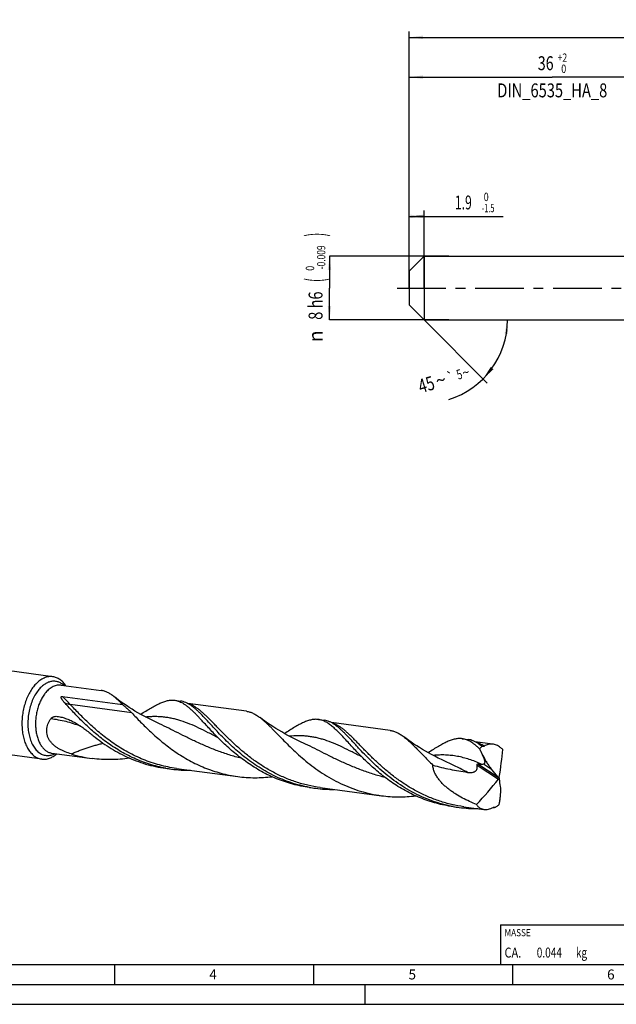
# Model space of a CAD drawing. Units: millimetres. Extents: x 0 to 594, y 0 to 420.
# Drawn here: x 123 to 273, y 0 to 247 of the extents above; entities that cross this region are included whole.
import ezdxf
from ezdxf.enums import TextEntityAlignment as Align

# ---------------------------------------------------------------- set-up
doc = ezdxf.new("R2010")
doc.units = ezdxf.units.MM
doc.header["$LTSCALE"] = 32.67
doc.linetypes.add('CENTER', pattern=[0.6, 0.375, -0.075, 0.075, -0.075])
doc.layers.get('0').update_dxf_attribs({"linetype": 'CONTINUOUS'})
for name, color, linetype in [('607844179-000-00-ED1_CL', 7, 'CONTINUOUS'), ('607844179-000-00-ED1_FORMAT', 7, 'CONTINUOUS'), ('607925079-000_AXIS', 7, 'CONTINUOUS'), ('607925079-000_CL', 7, 'CONTINUOUS'), ('607925079-000_DIM', 7, 'CONTINUOUS')]:
    doc.layers.add(name, color=color, linetype=linetype)
doc.styles.get("Standard").update_dxf_attribs({"font": 'TXT.SHX', "width": 0.7})
doc.styles.add('TEXTSTYLE_2', font='TXT.SHX', dxfattribs={"width": 0.6})
doc.styles.add('TEXTSTYLE_3', font='gdt', dxfattribs={"width": 0.7})
doc.dimstyles.new('DIMSTYLE_1', dxfattribs={"dimtxt": 3.5, "dimasz": 3.5, "dimexe": 1.5, "dimexo": 0, "dimgap": 0.875, "dimtad": 1, "dimdec": 3, "dimlfac": 0.5, "dimdsep": 46, "dimtxsty": 'STANDARD', "dimblk": '_FILLED', "dimblk1": '_FILLED', "dimblk2": '_FILLED', "dimcen": 0.09, "dimclrt": 2, "dimadec": 3, "dimazin": 2, "dimtol": 1, "dimtm": 1.5, "dimtfac": 0.6, "dimtdec": 3, "dimtofl": 0, "dimtmove": 0, "dimatfit": 3, "dimldrblk": '_FILLED', "dimfxl": 1, "dimtolj": 1, "dimarcsym": 0})
doc.dimstyles.new('DIMSTYLE_2', dxfattribs={"dimtxt": 3.5, "dimasz": 3.5, "dimexe": 1.5, "dimexo": 0, "dimgap": 0.875, "dimtad": 1, "dimdec": 3, "dimlfac": 0.5, "dimdsep": 46, "dimtxsty": 'STANDARD', "dimblk": '_FILLED', "dimblk1": '_FILLED', "dimblk2": '_FILLED', "dimcen": 0.09, "dimclrt": 2, "dimadec": 3, "dimazin": 2, "dimtol": 1, "dimtm": 0.009, "dimtfac": 0.6, "dimtdec": 3, "dimtofl": 0, "dimtmove": 0, "dimatfit": 3, "dimldrblk": '_FILLED', "dimfxl": 1, "dimtolj": 1, "dimarcsym": 0})
doc.dimstyles.new('DIMSTYLE_3', dxfattribs={"dimtxt": 3.5, "dimasz": 3.5, "dimexe": 1.5, "dimexo": 0, "dimgap": 0.875, "dimtad": 1, "dimdec": 3, "dimlfac": 0.5, "dimdsep": 46, "dimtxsty": 'STANDARD', "dimblk": '_FILLED', "dimblk1": '_FILLED', "dimblk2": '_FILLED', "dimcen": 0.09, "dimclrt": 2, "dimadec": 3, "dimazin": 2, "dimtol": 1, "dimtp": 2, "dimtfac": 0.6, "dimtdec": 3, "dimtofl": 0, "dimtmove": 0, "dimatfit": 3, "dimldrblk": '_FILLED', "dimfxl": 1, "dimtolj": 1, "dimarcsym": 0})
doc.dimstyles.new('DIMSTYLE_6', dxfattribs={"dimtxt": 3.5, "dimasz": 3.5, "dimexe": 1.5, "dimexo": 0, "dimgap": 0.875, "dimtad": 1, "dimdec": 3, "dimlfac": 0.5, "dimdsep": 46, "dimtxsty": 'STANDARD', "dimblk": '_FILLED', "dimblk1": '_FILLED', "dimblk2": '_FILLED', "dimcen": 0.09, "dimclrt": 2, "dimadec": 3, "dimazin": 2, "dimtol": 1, "dimtp": 1.5, "dimtm": 1.5, "dimtfac": 1, "dimtdec": 3, "dimtofl": 0, "dimtmove": 0, "dimatfit": 3, "dimldrblk": '_FILLED', "dimfxl": 1, "dimtolj": 1, "dimarcsym": 0})
doc.dimstyles.new('DIMSTYLE_7', dxfattribs={"dimtxt": 3.5, "dimasz": 3.5, "dimexe": 1.5, "dimexo": 0, "dimgap": 3.5, "dimtad": 1, "dimdec": 3, "dimlfac": 0.5, "dimdsep": 46, "dimtxsty": 'STANDARD', "dimblk": '_FILLED', "dimblk1": '_FILLED', "dimblk2": '_FILLED', "dimcen": 0.09, "dimclrt": 2, "dimaunit": 1, "dimadec": 3, "dimazin": 2, "dimtol": 1, "dimtp": 5, "dimtm": 5, "dimtfac": 1, "dimtdec": 3, "dimtofl": 0, "dimtmove": 0, "dimatfit": 3, "dimldrblk": '_FILLED', "dimfxl": 1, "dimtolj": 1, "dimarcsym": 0})

# ---------------------------------------------------------------- blocks, each defined once
blk = doc.blocks.new('_FILLED')
at = {"color": 0, "linetype": 'BYBLOCK'}
blk.add_solid([(0, 0), (-1, 0.125), (-1, -0.125)], dxfattribs=at)
blk = doc.blocks.new('*D0')
at = {"layer": '607925079-000_DIM', "color": 3, "linetype": 'CONTINUOUS'}
for p, q in [((221, 190.39), (221, 199.5)), ((221, 198), (222.9, 198)), ((224.8, 198), (222.9, 198)), ((222.9, 198), (244.67, 198)), ((224.8, 180), (224.8, 199.5))]:
    blk.add_line(p, q, dxfattribs=at)
at = {"layer": '607925079-000_DIM', "color": 3, "linetype": 'CONTINUOUS', "xscale": 3.5, "yscale": 3.5, "zscale": 3.5, "rotation": 180}
blk.add_blockref('_FILLED', (221, 198), dxfattribs=at)
at = {"layer": '607925079-000_DIM', "color": 3, "linetype": 'CONTINUOUS', "xscale": 3.5, "yscale": 3.5, "zscale": 3.5}
blk.add_blockref('_FILLED', (224.8, 198), dxfattribs=at)
at = {"layer": '607925079-000_DIM', "color": 2, "linetype": 'CONTINUOUS', "width": 0.642857}
blk.add_text('1.9', height=3.5, dxfattribs=at).set_placement((232.52, 199.75))
at = {"layer": '607925079-000_DIM', "color": 2, "linetype": 'CONTINUOUS', "style": 'TEXTSTYLE_2'}
for s, width, p in [(' 0', 0.785714, (239.27, 201.85)), ('-1.5', 0.642857, (239.27, 199.05))]:
    blk.add_text(s, height=2.1, dxfattribs=dict(at, width=width)).set_placement(p)
blk = doc.blocks.new('*D1')
at = {"layer": '607925079-000_DIM', "color": 3, "linetype": 'CONTINUOUS'}
for p, q in [((231, 188), (201, 188)), ((201, 188), (201, 180)), ((201, 172), (201, 180)), ((231, 172), (201, 172))]:
    blk.add_line(p, q, dxfattribs=at)
at = {"layer": '607925079-000_DIM', "color": 3, "linetype": 'CONTINUOUS', "xscale": 3.5, "yscale": 3.5, "zscale": 3.5}
for p, rotation in [((201, 188), 90), ((201, 172), 270)]:
    blk.add_blockref('_FILLED', p, dxfattribs=dict(at, rotation=rotation))
at = {"layer": '607925079-000_DIM', "color": 2, "linetype": 'CONTINUOUS'}
for s, height, width, p in [(')', 4.9, 0.428571, (199.95, 193.41)), ('(', 4.9, 0.428571, (199.95, 182.01)), ('8 h6', 3.5, 0.767857, (199.25, 175.58))]:
    blk.add_text(s, height=height, rotation=90, dxfattribs=dict(at, width=width)).set_placement(p, align=Align.CENTER)
at = {"layer": '607925079-000_DIM', "color": 2, "linetype": 'CONTINUOUS', "style": 'TEXTSTYLE_2'}
for s, width, p in [('-0.009', 0.738095, (199.95, 187.71)), (' 0', 0.785714, (197.15, 184.71))]:
    blk.add_text(s, height=2.1, rotation=90, dxfattribs=dict(at, width=width)).set_placement(p, align=Align.CENTER)
at = {"layer": '607925079-000_DIM', "color": 2, "linetype": 'CONTINUOUS', "style": 'TEXTSTYLE_3'}
blk.add_text('n', height=3.5, rotation=90, dxfattribs=at).set_placement((199.25, 167.88), align=Align.CENTER)
blk = doc.blocks.new('*D2')
at = {"layer": '607925079-000_DIM', "color": 3, "linetype": 'CONTINUOUS'}
for p, q in [((221, 180), (221, 234.5)), ((221, 233), (257, 233)), ((293, 233), (257, 233)), ((293, 180), (293, 234.5))]:
    blk.add_line(p, q, dxfattribs=at)
at = {"layer": '607925079-000_DIM', "color": 3, "linetype": 'CONTINUOUS', "xscale": 3.5, "yscale": 3.5, "zscale": 3.5, "rotation": 180}
blk.add_blockref('_FILLED', (221, 233), dxfattribs=at)
at = {"layer": '607925079-000_DIM', "color": 3, "linetype": 'CONTINUOUS', "xscale": 3.5, "yscale": 3.5, "zscale": 3.5}
blk.add_blockref('_FILLED', (293, 233), dxfattribs=at)
at = {"layer": '607925079-000_DIM', "color": 2, "linetype": 'CONTINUOUS'}
for s, width, p in [('36', 0.75, (255.35, 234.75)), ('DIN_6535_HA_8', 0.772894, (257, 227.925))]:
    blk.add_text(s, height=3.5, dxfattribs=dict(at, width=width)).set_placement(p, align=Align.CENTER)
at = {"layer": '607925079-000_DIM', "color": 2, "linetype": 'CONTINUOUS', "style": 'TEXTSTYLE_2'}
for s, width, p in [('+2', 0.75, (259.55, 236.85)), (' 0', 0.785714, (259.625, 234.05))]:
    blk.add_text(s, height=2.1, dxfattribs=dict(at, width=width)).set_placement(p, align=Align.CENTER)
blk = doc.blocks.new('*D5')
at = {"layer": '607925079-000_DIM', "color": 3, "linetype": 'CONTINUOUS'}
for p, q in [((221, 180), (221, 244.5)), ((221, 243), (312, 243)), ((403, 243), (312, 243)), ((403, 180), (403, 244.5))]:
    blk.add_line(p, q, dxfattribs=at)
at = {"layer": '607925079-000_DIM', "color": 3, "linetype": 'CONTINUOUS', "xscale": 3.5, "yscale": 3.5, "zscale": 3.5, "rotation": 180}
blk.add_blockref('_FILLED', (221, 243), dxfattribs=at)
at = {"layer": '607925079-000_DIM', "color": 3, "linetype": 'CONTINUOUS', "xscale": 3.5, "yscale": 3.5, "zscale": 3.5}
blk.add_blockref('_FILLED', (403, 243), dxfattribs=at)
at = {"layer": '607925079-000_DIM', "color": 2, "linetype": 'CONTINUOUS'}
for s, height, width, p in [('91', 3.5, 0.678571, (308.3, 243.88)), ('1.5', 2.45, 0.619048, (315.8, 244.4)), ('MIN. TOOL LENGTH ', 3.5, 0.756303, (307.25, 237.75)), ('81.0', 3.5, 0.678571, (334.5, 237.75))]:
    blk.add_text(s, height=height, dxfattribs=dict(at, width=width)).set_placement(p, align=Align.CENTER)
at = {"layer": '607925079-000_DIM', "color": 2, "linetype": 'CONTINUOUS', "style": 'TEXTSTYLE_3'}
blk.add_text('`', height=2.45, dxfattribs=at).set_placement((312.1, 244.4), align=Align.CENTER)
blk = doc.blocks.new('*D6')
at = {"layer": '607925079-000_DIM', "color": 3, "linetype": 'CONTINUOUS'}
for q in [(240.67, 156.13), (247.24, 172)]:
    blk.add_line((224.8, 172), q, dxfattribs=at)
blk.add_arc((224.8, 172), 20.94, -72.7766, 0, dxfattribs=at)
for points in [[(245.88, 168.48), (245.74, 172), (245.01, 168.55)], [(241.53, 160.15), (239.61, 157.19), (242.2, 159.58)]]:
    blk.add_solid(points, dxfattribs=at)
at = {"layer": '607925079-000_DIM', "color": 2, "linetype": 'CONTINUOUS', "style": 'TEXTSTYLE_3'}
for s, height, p in [('`', 2.45, (231.81, 156.47)), ('~', 2.45, (235.63, 157.65)), ('~', 3.5, (229.49, 155.2))]:
    blk.add_text(s, height=height, rotation=17.2234, dxfattribs=at).set_placement(p, align=Align.CENTER)
at = {"layer": '607925079-000_DIM', "color": 2, "linetype": 'CONTINUOUS'}
for s, height, width, p in [('5', 2.45, 0.714286, (234.01, 157.15)), ('45', 3.5, 0.75, (225.87, 154.07))]:
    blk.add_text(s, height=height, rotation=17.2234, dxfattribs=dict(at, width=width)).set_placement(p, align=Align.CENTER)
blk = doc.blocks.new('MASS_001_BL6', base_point=(284, 15))
at = {"layer": '607844179-000-00-ED1_CL', "color": 7, "linetype": 'CONTINUOUS'}
for p, q in [((244, 20), (324, 20)), ((244, 20), (244, 10)), ((324, 20), (324, 10)), ((244, 10), (324, 10))]:
    blk.add_line(p, q, dxfattribs=at)
at = {"layer": '607844179-000-00-ED1_CL', "color": 2, "linetype": 'CONTINUOUS'}
for s, height, width, p in [('MASSE', 1.8, 0.838095, (245, 17.1)), ('CA. ', 2.5, 0.809524, (245, 11.75)), ('0.044', 2.5, 0.742857, (253.1, 11.75)), (' kg', 2.5, 0.738095, (262.38, 11.75))]:
    blk.add_text(s, height=height, dxfattribs=dict(at, width=width)).set_placement(p)

msp = doc.modelspace()

# ---------------------------------------------------------------- linework, layer by layer
at = {"layer": '607844179-000-00-ED1_FORMAT', "color": 7, "linetype": 'CONTINUOUS'}
msp.add_line((10, 10), (584, 10), dxfattribs=at)
at = {"layer": '607844179-000-00-ED1_FORMAT', "color": 3, "linetype": 'CONTINUOUS'}
for p, q in [((147, 10), (147, 5)), ((197, 10), (197, 5)), ((247, 10), (247, 5)), ((5, 5), (589, 5)), ((210, 0), (210, 5)), ((0, 0), (594, 0))]:
    msp.add_line(p, q, dxfattribs=at)
at = {"layer": '607925079-000_AXIS', "color": 1, "linetype": 'CENTER'}
msp.add_line((218, 180), (406, 180), dxfattribs=at)
at = {"layer": '607925079-000_CL', "color": 7, "linetype": 'CONTINUOUS'}
for p, q in [((221, 184.2), (224.8, 188)), ((224.8, 188), (224.8, 172)), ((224.8, 188), (293, 188)), ((221, 184.2), (221, 175.8)), ((221, 175.8), (224.8, 172)), ((224.8, 172), (293, 172)), ((131.4665, 82.3233), (61.0549, 91.716)), ((133.5255, 80.2045), (143.6279, 78.8569)), ((133.9157, 77.3864), (148.9351, 75.3828)), ((162.0954, 76.3934), (163.589, 76.1941)), ((180.1241, 73.6406), (165.3644, 75.6095)), ((132.7791, 72.3376), (132.9012, 72.316)), ((128.7041, 61.6157), (58.2926, 71.0084)), ((198.2303, 71.5731), (199.724, 71.3738)), ((216.259, 68.8204), (201.4968, 70.7896)), ((234.3653, 66.7528), (235.8589, 66.5535)), ((241.977, 65.3897), (237.6334, 65.9691)), ((131.2465, 63.1207), (141.349, 61.7731)), ((159.8164, 59.3096), (161.3101, 59.1103)), ((162.51, 59.298), (177.9363, 57.2402)), ((195.9514, 54.4893), (197.445, 54.2901)), ((198.645, 54.4777), (214.0713, 52.4199)), ((243.5847, 56.8053), (243.7199, 56.8348)), ((232.0864, 49.669), (233.58, 49.4698)), ((234.78, 49.6574), (239.7892, 48.9892))]:
    msp.add_line(p, q, dxfattribs=at)
at = {"layer": '607925079-000_CL', "color": 9, "linetype": 'CONTINUOUS'}
for p, q in [((151.2787, 73.2493), (135.8524, 75.3071)), ((238.1195, 60.0899), (243.4743, 56.5936)), ((238.284, 60.4276), (243.41, 57.0807)), ((239.726, 60.3946), (241.7373, 59.0814))]:
    msp.add_line(p, q, dxfattribs=at)
at = {"layer": '607925079-000_CL', "color": 7, "linetype": 'CONTINUOUS'}
for points in [[(157.7495, 70.7325), (156.9176, 71.1214), (156.0626, 71.5372), (155.2281, 71.9593), (154.4147, 72.3871), (153.6222, 72.8202), (152.85, 73.2583), (152.098, 73.7011), (151.3664, 74.1478), (150.6545, 74.5984), (149.9623, 75.0523), (149.29, 75.5089), (148.6367, 75.9683), (148.0022, 76.43), (147.3867, 76.8933), (146.8259, 77.3295)], [(193.8845, 65.9122), (193.0532, 66.3008), (192.1989, 66.7162), (191.3655, 67.1378), (190.5535, 67.5648), (189.7627, 67.9968), (188.9917, 68.4341), (188.2407, 68.8762), (187.5099, 69.3222), (186.7983, 69.7724), (186.106, 70.2262), (185.4332, 70.683), (184.7787, 71.143), (184.1425, 71.6058), (183.5635, 72.0411)], [(230.0194, 61.0919), (229.1869, 61.4811), (228.3314, 61.8971), (227.4967, 62.3194), (226.6833, 62.7472), (225.891, 63.1802), (225.119, 63.6183), (224.3673, 64.0609), (223.6361, 64.5074), (222.9246, 64.9577), (222.2328, 65.4114), (221.5607, 65.8679), (220.9075, 66.3271), (220.273, 66.7888), (219.6987, 67.2206)]]:
    msp.add_lwpolyline(points, dxfattribs=at)
for centre, radius, start, end in [((133.5879, 74.3507), 8.8736, 136.312653, 140.087296), ((119.9912, 47.0728), 40.4871, 44.365626, 45.216407), ((145.7257, 94.5101), 33.0283, 253.056822, 262.384997), ((165.6455, 91.6073), 32.7849, 259.769602, 262.400983), ((165.6625, 91.7881), 32.9664, 262.413329, 270.690109), ((201.7798, 86.7827), 32.7805, 259.769078, 262.401274), ((201.7974, 86.9663), 32.9648, 262.413103, 270.678195), ((237.9155, 81.9669), 32.785, 259.769612, 262.400974), ((237.7909, 84.5164), 35.3419, 277.142881, 277.999917), ((237.9324, 82.1472), 32.966, 262.4133, 270.685942), ((237.8146, 84.3312), 35.1553, 276.927965, 277.142127)]:
    msp.add_arc(centre, radius, start, end, dxfattribs=at)
for centre, major_axis, ratio, start_param, end_param in [((198.1322, 13.033), (37.1784, 87.9382), 0.32820501, -0.91397154, -0.82074581), ((77.2298, 195.0201), (-349.8415, 393.9471), 0.0678133, -1.9879969, -1.98259183), ((184.3014, 114.5966), (25.8238, 89.037), 0.86890929, -2.10089035, -2.00766462), ((182.4196, -51.0116), (-31.4566, 352.1617), 0.20855471, -1.28439014, -1.27898506)]:
    msp.add_ellipse(centre, major_axis=major_axis, ratio=ratio, start_param=start_param, end_param=end_param, dxfattribs=at)
for points, knots in [([(131.4665, 82.3233), (131.2865, 82.3473), (130.9203, 82.3696), (130.3665, 82.3243), (129.8112, 82.2012), (129.2587, 82.0015), (128.7131, 81.7269), (127.9842, 81.2536), (127.4844, 80.8074), (127.1713, 80.4799)], [0, 0, 0, 0, 0.11232218, 0.22608714, 0.34264246, 0.46316297, 0.58860059, 0.71966364, 1, 1, 1, 1]), ([(134.7527, 80.0415), (134.5427, 80.3557), (134.0909, 80.9314), (133.4125, 81.5246), (132.834, 81.8822), (132.3911, 82.0902), (131.9348, 82.2408), (131.6228, 82.3025), (131.4665, 82.3233)], [0, 0, 0, 0, 0.27508201, 0.52982337, 0.65109138, 0.76922096, 0.88516976, 1, 1, 1, 1]), ([(126.7817, 80.0441), (126.5009, 79.709), (125.9693, 78.9773), (125.2888, 77.7637), (124.7131, 76.4241), (124.2546, 74.9877), (123.9233, 73.4855), (123.7262, 71.9504), (123.6678, 70.4157), (123.7492, 68.9147), (123.9688, 67.48), (124.3221, 66.1425), (124.8016, 64.9311), (125.3982, 63.8715), (126.1002, 62.9869), (126.7741, 62.4029), (127.3481, 62.0508), (127.7875, 61.8459), (128.2399, 61.6973), (128.5491, 61.6364), (128.7041, 61.6157)], [0, 0, 0, 0, 0.06170612, 0.1272484, 0.19599627, 0.26713818, 0.3397402, 0.41279816, 0.48528653, 0.55620653, 0.62463522, 0.68977816, 0.75102838, 0.80803461, 0.86078017, 0.90966631, 0.9329538, 0.95564774, 0.97792952, 1, 1, 1, 1]), ([(134.5411, 75.6531), (134.4749, 75.7248), (134.3453, 75.8686), (134.1588, 76.0881), (134.0118, 76.2741), (133.9011, 76.4248), (133.8224, 76.5384), (133.7485, 76.6534), (133.6805, 76.7703), (133.6203, 76.8899), (133.5793, 76.9932), (133.5559, 77.0788), (133.5452, 77.1456), (133.5453, 77.2169), (133.5634, 77.2794), (133.5975, 77.3263), (133.6371, 77.3569), (133.6847, 77.3774), (133.7491, 77.3921), (133.8268, 77.3956), (133.8869, 77.3902), (133.9157, 77.3864)], [0, 0, 0, 0, 0.12513567, 0.24834326, 0.3694388, 0.42913272, 0.48821704, 0.54666443, 0.60445787, 0.66161686, 0.71829203, 0.74664272, 0.77528736, 0.80489975, 0.83753063, 0.85669962, 0.87836213, 0.90092184, 0.92265046, 0.9628039, 1, 1, 1, 1]), ([(146.8259, 77.3295), (146.5649, 77.5357), (146.0491, 77.9125), (145.2485, 78.374), (144.5718, 78.6474), (144.0323, 78.7911), (143.7627, 78.8389), (143.6279, 78.8569)], [0, 0, 0, 0, 0.27830757, 0.53341692, 0.7712559, 0.88622525, 1, 1, 1, 1]), ([(148.5116, 75.8095), (148.2307, 76.088), (147.6841, 76.6119), (147.1094, 77.1055), (146.8259, 77.3295)], [0, 0, 0, 0, 0.5225553, 1, 1, 1, 1]), ([(159.8227, 59.3436), (159.1358, 59.4676), (157.7705, 59.7593), (155.7566, 60.3245), (153.7862, 61.0114), (151.8679, 61.8123), (150.0092, 62.7175), (148.2167, 63.7159), (146.4959, 64.795), (144.8513, 65.9408), (143.2861, 67.1387), (141.8023, 68.3728), (140.4007, 69.6271), (139.0807, 70.8852), (137.8406, 72.1305), (136.6773, 73.3468), (135.5867, 74.5184), (134.8833, 75.2827), (134.5411, 75.6531)], [0, 0, 0, 0, 0.0682396, 0.13638777, 0.20437654, 0.27211909, 0.33950487, 0.40639611, 0.4726261, 0.53799934, 0.60229335, 0.66526208, 0.72664081, 0.78615236, 0.84351454, 0.89844903, 0.95069054, 1, 1, 1, 1]), ([(148.9351, 75.3828), (149.1392, 75.2084), (149.5446, 74.86), (150.1435, 74.3331), (150.7247, 73.8004), (151.098, 73.4351), (151.2787, 73.2493)], [0, 0, 0, 0, 0.25399687, 0.50586335, 0.75479392, 1, 1, 1, 1]), ([(153.5279, 72.8748), (153.9707, 73.1527), (154.8231, 73.6869), (156.061, 74.4389), (157.2162, 75.0938), (158.2969, 75.6361), (159.1641, 75.9909), (159.8276, 76.1996), (160.3006, 76.3162), (160.7625, 76.3954), (161.2148, 76.4362), (161.6589, 76.438), (161.9511, 76.4126), (162.0954, 76.3934)], [0, 0, 0, 0, 0.16624538, 0.31987833, 0.4605555, 0.58840456, 0.70416846, 0.75799467, 0.80947558, 0.85896354, 0.90688293, 0.95371897, 1, 1, 1, 1]), ([(162.0954, 76.3934), (162.2973, 76.3664), (162.7028, 76.2854), (163.3013, 76.0854), (163.8971, 75.8078), (164.4945, 75.4542), (165.0984, 75.0273), (165.7136, 74.5295), (166.3447, 73.9642), (166.7647, 73.5584), (166.979, 73.346)], [0, 0, 0, 0, 0.10434168, 0.21109906, 0.32248135, 0.44035562, 0.56616135, 0.70096409, 0.84544396, 1, 1, 1, 1]), ([(166.143, 75.1407), (165.9355, 75.2815), (165.5223, 75.5388), (164.8831, 75.852), (164.2411, 76.076), (163.8056, 76.1652), (163.589, 76.1941)], [0, 0, 0, 0, 0.26988164, 0.5232515, 0.76474501, 1, 1, 1, 1]), ([(168.4727, 73.1468), (168.2734, 73.3443), (167.8821, 73.7229), (167.2947, 74.2538), (166.7215, 74.7268), (166.3348, 75.0104), (166.143, 75.1407)], [0, 0, 0, 0, 0.27420273, 0.53184165, 0.77344995, 1, 1, 1, 1]), ([(130.936, 71.7453), (130.9885, 71.8214), (131.1121, 71.9568), (131.3311, 72.1127), (131.5653, 72.2266), (131.8845, 72.3307), (132.2936, 72.3876), (132.6205, 72.365), (132.7791, 72.3376)], [0, 0, 0, 0, 0.13642371, 0.26765793, 0.39506646, 0.51963098, 0.76234568, 1, 1, 1, 1]), ([(132.9012, 72.3159), (133.2926, 72.2442), (134.0699, 72.0613), (135.2076, 71.6733), (136.3165, 71.1778), (137.3997, 70.5832), (138.464, 69.9012), (139.5189, 69.1454), (140.5752, 68.3315), (141.2786, 67.768), (141.6343, 67.4816)], [0, 0, 0, 0, 0.11824354, 0.23685247, 0.3567167, 0.47874844, 0.60372716, 0.73216868, 0.86428076, 1, 1, 1, 1]), ([(151.2786, 73.2493), (151.6427, 72.8748), (152.3906, 72.1012), (153.5491, 70.9144), (154.7841, 69.6822), (156.1001, 68.4219), (157.5004, 67.1513), (158.9864, 65.8886), (160.5585, 64.6516), (162.2154, 63.4579), (163.9545, 62.3244), (165.7718, 61.2669), (167.6617, 60.3), (169.6178, 59.4367), (171.6322, 58.6885), (173.6962, 58.0646), (175.7999, 57.5725), (177.222, 57.3355), (177.9363, 57.2402)], [0, 0, 0, 0, 0.04933079, 0.10162739, 0.15664218, 0.21410245, 0.27371876, 0.33519723, 0.39825091, 0.46260646, 0.52801248, 0.59424301, 0.66110168, 0.72842313, 0.7960717, 0.86393883, 0.93193835, 1, 1, 1, 1]), ([(169.5283, 70.6573), (169.3033, 70.9012), (168.8636, 71.3777), (168.2161, 72.0724), (167.5933, 72.7268), (167.1818, 73.145), (166.979, 73.346)], [0, 0, 0, 0, 0.26858931, 0.52499387, 0.76887442, 1, 1, 1, 1]), ([(195.9574, 54.5234), (195.1689, 54.6657), (193.6029, 55.008), (191.3008, 55.6888), (189.0597, 56.5273), (186.8919, 57.5106), (184.8081, 58.6228), (182.8173, 59.8457), (180.9264, 61.1586), (179.1405, 62.5391), (177.4622, 63.9635), (175.8922, 65.4071), (174.429, 66.8452), (173.0687, 68.253), (171.8056, 69.6065), (170.6318, 70.8827), (169.5376, 72.0607), (168.8222, 72.8003), (168.4727, 73.1468)], [0, 0, 0, 0, 0.0709545, 0.14178864, 0.21240395, 0.28266986, 0.35241581, 0.42142657, 0.48944138, 0.55615674, 0.62123238, 0.68430033, 0.74497688, 0.80287695, 0.85763083, 0.90890432, 0.9564224, 1, 1, 1, 1]), ([(180.1241, 73.6407), (180.2688, 73.6213), (180.5582, 73.5704), (180.988, 73.4579), (181.4157, 73.3091), (181.9951, 73.0586), (182.7256, 72.6497), (183.2818, 72.2562), (183.5635, 72.0411)], [0, 0, 0, 0, 0.11418586, 0.2295166, 0.34709574, 0.46793969, 0.72280596, 1, 1, 1, 1]), ([(183.5635, 72.0411), (183.7505, 71.8982), (184.1278, 71.595), (184.6914, 71.1054), (185.2702, 70.5712), (185.8667, 69.9952), (186.4832, 69.3803), (187.122, 68.7296), (187.7849, 68.0467), (188.7205, 67.0807), (189.9563, 65.8154), (191.5359, 64.258), (193.2453, 62.6697), (195.0889, 61.0858), (197.0678, 59.5414), (199.1792, 58.071), (201.4171, 56.7067), (203.772, 55.4786), (206.2311, 54.4128), (208.7789, 53.5312), (211.3972, 52.8509), (213.1765, 52.5393), (214.0713, 52.4199)], [0, 0, 0, 0, 0.01905318, 0.03919049, 0.06044526, 0.08283005, 0.1063419, 0.13096302, 0.15666734, 0.18341665, 0.23986851, 0.29990055, 0.36304032, 0.42879497, 0.49667839, 0.5662344, 0.63705318, 0.70878473, 0.78114256, 0.85390329, 0.92689845, 1, 1, 1, 1]), ([(136.1005, 62.9155), (135.5922, 63.0701), (134.8362, 63.3296), (133.8583, 63.7523), (133.1453, 64.115), (132.4638, 64.5294), (131.8268, 65.0014), (131.2505, 65.5354), (130.7536, 66.1323), (130.3559, 66.7883), (130.0752, 67.4926), (129.9229, 68.2283), (129.9014, 68.9753), (130.0044, 69.7143), (130.2195, 70.43), (130.5316, 71.112), (130.7937, 71.5391), (130.936, 71.7453)], [0, 0, 0, 0, 0.12921081, 0.19409496, 0.25896059, 0.32361891, 0.38785539, 0.45145475, 0.51424339, 0.57614849, 0.6372418, 0.69773753, 0.75792725, 0.81809035, 0.87842907, 0.93905312, 1, 1, 1, 1]), ([(195.9514, 54.4893), (195.243, 54.5838), (193.8326, 54.8192), (191.7463, 55.3089), (189.6994, 55.9305), (187.7013, 56.6769), (185.7609, 57.5391), (183.8857, 58.5061), (182.0825, 59.5653), (180.3567, 60.7027), (178.7124, 61.9028), (177.1524, 63.1494), (175.6784, 64.4254), (174.2902, 65.7132), (172.9867, 66.9952), (171.7651, 68.2538), (170.6215, 69.472), (169.8858, 70.2697), (169.5283, 70.6573)], [0, 0, 0, 0, 0.06767281, 0.13529288, 0.20279926, 0.27011534, 0.33714248, 0.40375556, 0.46979909, 0.53508676, 0.5994029, 0.66250414, 0.7241239, 0.78398109, 0.84178273, 0.89723778, 0.95006366, 1, 1, 1, 1]), ([(198.2303, 71.5731), (198.0861, 71.5923), (197.7938, 71.6177), (197.3498, 71.616), (196.8975, 71.5751), (196.4355, 71.4959), (195.9625, 71.3794), (195.4769, 71.2266), (194.9774, 71.0389), (194.4625, 70.8177), (193.931, 70.5644), (193.1805, 70.1768), (192.1958, 69.6185), (190.9579, 68.8665), (190.1056, 68.3323), (189.6627, 68.0544)], [0, 0, 0, 0, 0.04627855, 0.09311195, 0.14102917, 0.19051494, 0.24199198, 0.29581626, 0.35228047, 0.41160616, 0.47396431, 0.539467, 0.68013917, 0.83376418, 1, 1, 1, 1]), ([(205.6632, 65.8371), (205.3033, 66.2272), (204.6107, 66.9779), (203.5995, 68.0455), (202.7854, 68.8561), (202.1552, 69.4368), (201.7035, 69.8273), (201.2598, 70.182), (200.8223, 70.4995), (200.3893, 70.779), (199.9591, 71.0196), (199.5298, 71.2204), (199.0999, 71.381), (198.6675, 71.5009), (198.376, 71.5536), (198.2303, 71.5731)], [0, 0, 0, 0, 0.16652318, 0.32039615, 0.46124685, 0.52680401, 0.58918819, 0.64851229, 0.70494242, 0.75870241, 0.81008567, 0.85944827, 0.90722065, 0.95389208, 1, 1, 1, 1]), ([(202.2779, 70.3204), (202.0705, 70.4612), (201.6572, 70.7185), (201.018, 71.0317), (200.376, 71.2557), (199.9406, 71.3449), (199.724, 71.3738)], [0, 0, 0, 0, 0.26988162, 0.52325133, 0.76474487, 1, 1, 1, 1]), ([(232.0927, 49.7031), (231.1828, 49.8673), (229.3781, 50.2725), (226.7365, 51.1014), (224.1814, 52.1355), (221.7312, 53.3529), (219.4007, 54.7272), (217.2016, 56.2277), (215.1421, 57.8203), (213.2262, 59.4686), (211.4544, 61.1348), (209.8231, 62.7807), (208.5535, 64.127), (207.5966, 65.1608), (206.9205, 65.8944), (206.2715, 66.5961), (205.6475, 67.2618), (205.0463, 67.888), (204.4655, 68.4713), (203.9024, 69.0087), (203.3544, 69.4974), (202.8186, 69.935), (202.4573, 70.1986), (202.2779, 70.3204)], [0, 0, 0, 0, 0.07506593, 0.14996792, 0.22455756, 0.29862999, 0.37191128, 0.44405371, 0.51463866, 0.58318711, 0.6491766, 0.71206434, 0.77131539, 0.79942058, 0.82643722, 0.85231739, 0.87702162, 0.90052085, 0.92279888, 0.94385535, 0.9637089, 0.98240091, 1, 1, 1, 1]), ([(141.6343, 67.4816), (142.2632, 66.9753), (143.5594, 65.984), (145.5999, 64.5957), (147.7533, 63.3153), (150.0104, 62.1675), (152.3596, 61.1737), (154.787, 60.3521), (157.2768, 59.7164), (158.9669, 59.4229), (159.8164, 59.3096)], [0, 0, 0, 0, 0.11999658, 0.24239884, 0.36660014, 0.49208824, 0.61845108, 0.74537136, 0.87261307, 1, 1, 1, 1]), ([(216.259, 68.8204), (216.4038, 68.8011), (216.6932, 68.7501), (217.123, 68.6375), (217.5508, 68.4889), (218.1302, 68.2383), (218.8607, 67.8293), (219.417, 67.4358), (219.6987, 67.2206)], [0, 0, 0, 0, 0.1141848, 0.22951577, 0.34709156, 0.46793422, 0.72280448, 1, 1, 1, 1]), ([(219.6987, 67.2206), (219.9626, 67.019), (220.4971, 66.5807), (221.2956, 65.8583), (222.1274, 65.0537), (222.9989, 64.1749), (223.916, 63.2307), (224.8838, 62.231), (225.9067, 61.1863), (226.6133, 60.4818), (226.9775, 60.125)], [0, 0, 0, 0, 0.09796473, 0.20373017, 0.31750063, 0.43925082, 0.5687718, 0.70571414, 0.84963193, 1, 1, 1, 1]), ([(232.0864, 49.669), (231.378, 49.7635), (229.9676, 49.9989), (227.8813, 50.4886), (225.8343, 51.1102), (223.8363, 51.8566), (221.8958, 52.7188), (220.0207, 53.6858), (218.2175, 54.745), (216.4916, 55.8824), (214.8473, 57.0826), (213.2874, 58.3291), (211.8133, 59.6051), (210.4252, 60.8929), (209.1217, 62.1749), (207.9001, 63.4335), (206.7565, 64.6517), (206.0208, 65.4494), (205.6632, 65.8371)], [0, 0, 0, 0, 0.06767279, 0.13529276, 0.20279905, 0.2701151, 0.3371423, 0.40375519, 0.46979868, 0.53508654, 0.59940239, 0.66250355, 0.72412373, 0.7839805, 0.84178209, 0.89723666, 0.9500629, 1, 1, 1, 1]), ([(234.3653, 66.7528), (234.221, 66.772), (233.9288, 66.7974), (233.4847, 66.7956), (233.0324, 66.7548), (232.4036, 66.647), (231.7631, 66.4631), (231.1122, 66.2185), (230.5972, 65.9973), (230.0657, 65.7439), (229.5162, 65.4602), (228.9478, 65.148), (228.1457, 64.6859), (227.0924, 64.0459), (226.24, 63.5116), (225.7971, 63.2337)], [0, 0, 0, 0, 0.04627996, 0.09311454, 0.14103272, 0.19052003, 0.29577361, 0.35223999, 0.41156708, 0.47392719, 0.53943197, 0.60815391, 0.68012102, 0.83375372, 1, 1, 1, 1]), ([(238.7682, 64.1719), (238.5782, 64.3519), (238.2043, 64.6955), (237.6401, 65.1723), (237.0871, 65.5919), (236.5417, 65.9518), (236.0004, 66.2503), (235.4597, 66.4859), (234.9162, 66.6572), (234.5486, 66.7283), (234.3653, 66.7528)], [0, 0, 0, 0, 0.15136813, 0.29355309, 0.42703685, 0.55254364, 0.67110305, 0.78405508, 0.89305322, 1, 1, 1, 1]), ([(238.4129, 65.5001), (238.2055, 65.6409), (237.7922, 65.8982), (237.153, 66.2114), (236.511, 66.4355), (236.0755, 66.5246), (235.8589, 66.5535)], [0, 0, 0, 0, 0.2698801, 0.52325086, 0.76474471, 1, 1, 1, 1]), ([(239.3021, 64.8278), (239.2278, 64.8893), (238.9392, 65.1234), (238.6406, 65.3455), (238.4129, 65.5001)], [0, 0, 0, 0, 0.2595794, 1, 1, 1, 1]), ([(238.7682, 64.1719), (238.8087, 64.2322), (238.9711, 64.463), (239.1544, 64.6793), (239.3021, 64.8278)], [0, 0, 0, 0, 0.25763941, 1, 1, 1, 1]), ([(239.8694, 64.8479), (239.8505, 64.8339), (239.8109, 64.8086), (239.7464, 64.7802), (239.6778, 64.7623), (239.5803, 64.7528), (239.451, 64.7694), (239.3519, 64.8054), (239.3021, 64.8278)], [0, 0, 0, 0, 0.11823085, 0.23531467, 0.35299697, 0.47309699, 0.72571858, 1, 1, 1, 1]), ([(241.977, 65.3897), (241.7893, 65.4147), (241.4141, 65.4316), (240.8608, 65.3471), (240.3379, 65.154), (240.02, 64.9593), (239.8694, 64.8479)], [0, 0, 0, 0, 0.25477286, 0.50186153, 0.74805652, 1, 1, 1, 1]), ([(244.5926, 64.0506), (244.487, 64.143), (244.2747, 64.3197), (243.8967, 64.6003), (243.4616, 64.8756), (242.9661, 65.1216), (242.4729, 65.2975), (242.1404, 65.3679), (241.977, 65.3897)], [0, 0, 0, 0, 0.14133988, 0.27800283, 0.4739306, 0.65907083, 0.83401131, 1, 1, 1, 1]), ([(128.7041, 61.6157), (128.8605, 61.5948), (129.1778, 61.5726), (129.6575, 61.5983), (130.1395, 61.6829), (130.7916, 61.8764), (131.6017, 62.271), (132.1886, 62.7082), (132.4737, 62.9564)], [0, 0, 0, 0, 0.11482992, 0.23077846, 0.34890788, 0.47017587, 0.72491775, 1, 1, 1, 1]), ([(150.7585, 61.8622), (149.9835, 61.747), (148.4227, 61.5673), (146.0657, 61.4587), (143.7016, 61.5168), (142.1307, 61.6688), (141.349, 61.7731)], [0, 0, 0, 0, 0.24900722, 0.49890866, 0.74933454, 1, 1, 1, 1]), ([(239.4964, 62.6421), (239.4663, 62.7059), (239.4052, 62.8331), (239.3137, 63.0241), (239.2234, 63.2157), (239.1326, 63.4071), (239.0416, 63.5984), (238.9203, 63.8534), (238.8291, 64.0445), (238.7682, 64.1719)], [0, 0, 0, 0, 0.12497041, 0.24993661, 0.37497288, 0.50000077, 0.62500901, 0.75001394, 1, 1, 1, 1]), ([(239.726, 60.3946), (239.7609, 60.3985), (239.8288, 60.4114), (239.9242, 60.4521), (240.0054, 60.5198), (240.064, 60.6171), (240.0955, 60.7398), (240.1017, 60.8824), (240.086, 61.0399), (240.0529, 61.2073), (240.0062, 61.381), (239.9493, 61.5583), (239.8846, 61.7376), (239.814, 61.918), (239.7386, 62.0988), (239.6595, 62.2796), (239.5787, 62.4609), (239.5235, 62.5815), (239.4952, 62.6416)], [0, 0, 0, 0, 0.04106845, 0.0806307, 0.12029102, 0.16293863, 0.2115261, 0.26727874, 0.32949107, 0.39662856, 0.4672392, 0.54024029, 0.61489016, 0.69069159, 0.76730991, 0.84450873, 0.92210343, 1, 1, 1, 1]), ([(239.4964, 62.6421), (239.651, 62.3171), (239.9767, 61.6797), (240.5147, 60.7602), (241.0967, 59.8904), (241.5185, 59.343), (241.7373, 59.0814)], [0, 0, 0, 0, 0.25600469, 0.50888714, 0.75739668, 1, 1, 1, 1]), ([(237.992, 50.2191), (237.3821, 50.4538), (236.177, 50.9571), (234.4214, 51.8199), (233.0134, 52.6357), (231.9315, 53.3526), (231.1466, 53.9243), (230.3923, 54.5329), (229.6748, 55.1818), (229.0026, 55.8746), (228.3872, 56.6159), (227.8447, 57.4102), (227.3986, 58.2611), (227.1348, 59.0186), (227.0112, 59.646), (226.9826, 59.9652), (226.9775, 60.125)], [0, 0, 0, 0, 0.1264388, 0.25254215, 0.37827197, 0.44099379, 0.50360331, 0.566092, 0.62844987, 0.69066724, 0.75273639, 0.81465679, 0.87644384, 0.93815307, 0.96905271, 1, 1, 1, 1]), ([(226.9775, 60.125), (227.6876, 59.9093), (229.1229, 59.5208), (231.3039, 59.0497), (233.5029, 58.6565), (234.9733, 58.4166), (235.7081, 58.2929)], [0, 0, 0, 0, 0.2494113, 0.49933211, 0.74959667, 1, 1, 1, 1]), ([(235.7081, 58.2929), (235.861, 58.2672), (236.1697, 58.2292), (236.6372, 58.2247), (237.0253, 58.2811), (237.323, 58.3774), (237.5345, 58.4796), (237.7259, 58.615), (237.8879, 58.783), (238.0126, 58.9785), (238.0975, 59.1921), (238.1455, 59.4151), (238.1674, 59.7161), (238.1454, 59.9422), (238.1195, 60.0899)], [0, 0, 0, 0, 0.12582791, 0.25206563, 0.378642, 0.44207627, 0.50545103, 0.56862212, 0.63142575, 0.69374759, 0.75559278, 0.81705004, 0.87823178, 1, 1, 1, 1]), ([(238.1195, 60.0899), (238.1158, 60.1108), (238.1102, 60.1534), (238.1082, 60.2182), (238.1147, 60.2821), (238.1316, 60.3406), (238.1605, 60.3876), (238.1993, 60.4174), (238.2419, 60.4295), (238.2702, 60.4292), (238.284, 60.4276)], [0, 0, 0, 0, 0.14456245, 0.29231875, 0.44008364, 0.58042719, 0.70385485, 0.80934174, 0.9054456, 1, 1, 1, 1]), ([(238.284, 60.4276), (238.433, 60.4109), (238.6546, 60.389), (238.9472, 60.3712), (239.0904, 60.3674), (239.1609, 60.3673)], [0, 0, 0, 0, 0.51145534, 0.75937353, 1, 1, 1, 1]), ([(239.1609, 60.3673), (239.2572, 60.3671), (239.4459, 60.3706), (239.6343, 60.3843), (239.726, 60.3946)], [0, 0, 0, 0, 0.51059892, 1, 1, 1, 1]), ([(177.9363, 57.2402), (178.6503, 57.145), (180.0844, 57.0009), (182.2429, 56.9244), (184.3974, 56.9852), (185.8269, 57.1147), (186.5377, 57.2007)], [0, 0, 0, 0, 0.25061612, 0.50100353, 0.75090381, 1, 1, 1, 1]), ([(243.41, 57.0807), (243.4443, 57.0397), (243.5077, 56.9507), (243.5605, 56.8552), (243.5847, 56.8053)], [0, 0, 0, 0, 0.49114523, 1, 1, 1, 1]), ([(243.7199, 56.8348), (243.7055, 56.8728), (243.6855, 56.949), (243.6845, 57.0282), (243.6902, 57.0652)], [0, 0, 0, 0, 0.5206509, 1, 1, 1, 1]), ([(243.5847, 56.8053), (243.5741, 56.7678), (243.5434, 56.6934), (243.4997, 56.6258), (243.4743, 56.5936)], [0, 0, 0, 0, 0.48681726, 1, 1, 1, 1]), ([(243.7099, 56.584), (243.704, 56.623), (243.7017, 56.7075), (243.7119, 56.791), (243.7199, 56.8348)], [0, 0, 0, 0, 0.4699289, 1, 1, 1, 1]), ([(243.8418, 51.527), (243.8969, 51.8179), (243.9867, 52.3881), (244.0598, 53.2262), (244.0668, 54.0174), (244.0229, 54.5266), (243.9861, 54.7697)], [0, 0, 0, 0, 0.27252721, 0.53076579, 0.77370161, 1, 1, 1, 1]), ([(214.0713, 52.4199), (214.7852, 52.3247), (216.219, 52.1807), (218.3772, 52.1041), (220.5314, 52.1649), (221.9607, 52.2944), (222.6714, 52.3803)], [0, 0, 0, 0, 0.25061565, 0.5010031, 0.75090345, 1, 1, 1, 1]), ([(237.992, 50.2191), (238.0391, 50.1344), (238.1408, 49.9716), (238.3177, 49.7482), (238.516, 49.5502), (238.7349, 49.3791), (238.9733, 49.2361), (239.2298, 49.122), (239.5031, 49.0377), (239.6926, 49.0021), (239.7892, 48.9892)], [0, 0, 0, 0, 0.12857831, 0.25398358, 0.37719231, 0.49930526, 0.62148959, 0.74492697, 0.87075184, 1, 1, 1, 1]), ([(239.7892, 48.9892), (239.9722, 48.9648), (240.3572, 48.9523), (240.9499, 49.0344), (241.567, 49.2143), (241.9743, 49.391), (242.1796, 49.4933)], [0, 0, 0, 0, 0.22356673, 0.46359911, 0.72216783, 1, 1, 1, 1]), ([(242.1796, 49.4933), (242.223, 49.5149), (242.3076, 49.551), (242.3975, 49.5721), (242.4403, 49.5768)], [0, 0, 0, 0, 0.5297984, 1, 1, 1, 1]), ([(242.4403, 49.5768), (242.4656, 49.5796), (242.5148, 49.5814), (242.5862, 49.572), (242.6514, 49.551), (242.691, 49.5302), (242.7095, 49.5184)], [0, 0, 0, 0, 0.27150811, 0.52461359, 0.76538596, 1, 1, 1, 1]), ([(243.5763, 50.1298), (243.5053, 50.0734), (243.2253, 49.8573), (242.9333, 49.6566), (242.7095, 49.5184)], [0, 0, 0, 0, 0.25649145, 1, 1, 1, 1]), ([(243.8421, 51.5272), (243.8309, 51.469), (243.8092, 51.3526), (243.7766, 51.1779), (243.7427, 51.0032), (243.7091, 50.8284), (243.6759, 50.6536), (243.6315, 50.4208), (243.5984, 50.2462), (243.5763, 50.1298)], [0, 0, 0, 0, 0.12488509, 0.24972893, 0.37496731, 0.50013988, 0.62518009, 0.75018349, 1, 1, 1, 1])]:
    msp.add_open_spline(points, degree=3, knots=knots, dxfattribs=at)
at = {"layer": '607925079-000_CL', "color": 9, "linetype": 'CONTINUOUS'}
for points, knots in [([(134.2825, 80.1041), (134.0638, 80.3088), (133.7109, 80.5831), (133.197, 80.8607), (132.8045, 81.018), (132.4017, 81.1262), (131.991, 81.1846), (131.5746, 81.193), (131.1549, 81.1513), (130.7343, 81.0599), (130.1661, 80.8695), (129.4623, 80.5027), (128.6678, 79.8883), (128.1891, 79.3853), (127.9585, 79.1102)], [0, 0, 0, 0, 0.12343115, 0.18250045, 0.24028533, 0.29725894, 0.35393218, 0.41083044, 0.46846826, 0.52732548, 0.58782802, 0.71498472, 0.85209732, 1, 1, 1, 1]), ([(133.5255, 80.2045), (133.362, 80.2263), (133.0283, 80.2441), (132.5242, 80.192), (132.0196, 80.0621), (131.5192, 79.856), (131.0275, 79.576), (130.5488, 79.2247), (130.0873, 78.8057), (129.8004, 78.491), (129.6605, 78.3242)], [0, 0, 0, 0, 0.1103753, 0.22246333, 0.33784113, 0.45784391, 0.58350354, 0.71553055, 0.85432196, 1, 1, 1, 1]), ([(127.9585, 79.1102), (127.6617, 78.7559), (127.1063, 77.9716), (126.4196, 76.6594), (125.867, 75.2049), (125.4648, 73.6513), (125.2247, 72.0445), (125.1541, 70.4321), (125.2548, 68.8617), (125.5241, 67.38), (125.8897, 66.2334), (126.2631, 65.403), (126.5733, 64.8405), (126.9166, 64.3308), (127.2906, 63.8778), (127.6927, 63.4849), (128.12, 63.1553), (128.5693, 62.8917), (129.0372, 62.6964), (129.5201, 62.5714), (130.0138, 62.5176), (130.5144, 62.5356), (131.0176, 62.6251), (131.5193, 62.785), (131.8435, 62.9344), (132.0038, 63.0194)], [0, 0, 0, 0, 0.06450781, 0.13356835, 0.20621081, 0.28119747, 0.35713148, 0.43255474, 0.50604196, 0.57629672, 0.64225575, 0.67340865, 0.70325958, 0.73179905, 0.75905873, 0.78511649, 0.81010032, 0.83418983, 0.85761361, 0.88064091, 0.90356713, 0.92669455, 0.95031184, 0.97467602, 1, 1, 1, 1]), ([(129.6605, 78.3242), (129.4289, 78.0477), (128.9903, 77.444), (128.4289, 76.4428), (127.9539, 75.3376), (127.5757, 74.1526), (127.3023, 72.9133), (127.1397, 71.6468), (127.0915, 70.3807), (127.1587, 69.1424), (127.3399, 67.9587), (127.6313, 66.8554), (128.027, 65.8559), (128.5191, 64.9817), (129.0983, 64.252), (129.6543, 63.7702), (130.1278, 63.4797), (130.4903, 63.3106), (130.8635, 63.188), (131.1187, 63.1378), (131.2465, 63.1207)], [0, 0, 0, 0, 0.06170601, 0.12724838, 0.19599628, 0.26713819, 0.33974021, 0.41279816, 0.48528654, 0.55620655, 0.62463523, 0.68977817, 0.7510284, 0.80803464, 0.86078019, 0.90966632, 0.9329538, 0.95564773, 0.97792952, 1, 1, 1, 1]), ([(135.8524, 75.3071), (135.5262, 75.6426), (134.8669, 76.3227), (134.2288, 77.0234), (133.9157, 77.3864)], [0, 0, 0, 0, 0.49392335, 1, 1, 1, 1]), ([(135.8524, 75.3071), (135.749, 75.3209), (135.5366, 75.3572), (135.0956, 75.461), (134.7634, 75.5693), (134.5411, 75.6531)], [0, 0, 0, 0, 0.2302925, 0.47540984, 1, 1, 1, 1]), ([(162.51, 59.298), (161.7958, 59.3933), (160.3736, 59.6303), (158.2699, 60.1225), (156.206, 60.7463), (154.1916, 61.4945), (152.2355, 62.3578), (150.3455, 63.3247), (148.5283, 64.3822), (146.7892, 65.5158), (145.1322, 66.7094), (143.5601, 67.9464), (142.0741, 69.2091), (140.6739, 70.4797), (139.3578, 71.74), (138.1228, 72.9722), (136.9644, 74.159), (136.2165, 74.9326), (135.8524, 75.3071)], [0, 0, 0, 0, 0.06806165, 0.13606122, 0.2039284, 0.27157697, 0.33889841, 0.40575714, 0.47198762, 0.53739358, 0.60174933, 0.66480295, 0.72628146, 0.78589756, 0.84335795, 0.8983733, 0.95066898, 1, 1, 1, 1]), ([(198.645, 54.4777), (197.6133, 54.6154), (195.5637, 54.9875), (192.561, 55.8271), (189.66, 56.928), (186.8874, 58.2611), (184.2646, 59.7889), (181.8078, 61.4673), (179.5271, 63.2472), (177.4264, 65.076), (175.8001, 66.6186), (174.5802, 67.8293), (173.7198, 68.7021), (172.8982, 69.5472), (172.113, 70.3584), (171.3615, 71.1298), (170.6408, 71.856), (169.9477, 72.5318), (169.2786, 73.1528), (168.6298, 73.7147), (167.9972, 74.2139), (167.3767, 74.6473), (166.7637, 75.0122), (166.1541, 75.3062), (165.7402, 75.4562), (165.5343, 75.5179)], [0, 0, 0, 0, 0.07801558, 0.15587784, 0.23339325, 0.3102942, 0.38621645, 0.46069056, 0.53314832, 0.6029431, 0.66938246, 0.70112629, 0.73177346, 0.76124619, 0.78947428, 0.81639766, 0.84196946, 0.86615951, 0.8889584, 0.91038241, 0.93047921, 0.94933437, 0.96707791, 0.98388951, 1, 1, 1, 1]), ([(173.0081, 66.9838), (172.1815, 67.4118), (170.5754, 68.2466), (168.2129, 69.4228), (165.9373, 70.442), (164.0666, 71.1357), (162.5916, 71.5719), (161.5, 71.8375), (160.4068, 72.0436), (159.3077, 72.19), (158.1985, 72.2771), (157.0754, 72.3065), (155.9345, 72.2806), (155.1688, 72.2291), (154.7827, 72.1957)], [0, 0, 0, 0, 0.14487865, 0.28169993, 0.41066366, 0.53277837, 0.59184364, 0.64997741, 0.7075358, 0.76490035, 0.82246181, 0.88060197, 0.93967619, 1, 1, 1, 1]), ([(138.4869, 69.8708), (137.2744, 70.3314), (134.7879, 71.1082), (132.2269, 71.5839), (130.936, 71.7453)], [0, 0, 0, 0, 0.4992576, 1, 1, 1, 1]), ([(178.8492, 61.8163), (177.8319, 62.0721), (175.8266, 62.6416), (172.8985, 63.6535), (170.0819, 64.7843), (167.3869, 65.9938), (164.8172, 67.238), (162.3695, 68.4713), (160.0342, 69.6488), (158.5023, 70.3874), (157.7496, 70.7325)], [0, 0, 0, 0, 0.1370897, 0.27224388, 0.40468537, 0.5336051, 0.65820767, 0.77778084, 0.89179219, 1, 1, 1, 1]), ([(234.78, 49.6574), (233.7482, 49.7951), (231.6984, 50.1673), (228.6954, 51.007), (225.7941, 52.1081), (223.0213, 53.4414), (220.3984, 54.9694), (217.9414, 56.648), (215.6606, 58.4281), (213.5599, 60.2571), (211.9335, 61.7998), (210.7136, 63.0106), (209.8532, 63.8835), (209.0316, 64.7286), (208.2463, 65.5397), (207.4949, 66.3111), (206.7742, 67.0373), (206.0811, 67.7131), (205.412, 68.334), (204.7631, 68.8958), (204.1305, 69.3949), (203.51, 69.8281), (202.897, 70.1928), (202.2872, 70.4867), (201.8733, 70.6366), (201.6674, 70.6981)], [0, 0, 0, 0, 0.07801923, 0.15588509, 0.23340401, 0.3103083, 0.38623357, 0.46071028, 0.53317, 0.60296584, 0.66940536, 0.70114886, 0.73179536, 0.76126706, 0.78949381, 0.8164156, 0.8419856, 0.8661736, 0.88897021, 0.91039175, 0.93048607, 0.94933891, 0.96708042, 0.98389046, 1, 1, 1, 1]), ([(209.1427, 62.1637), (208.316, 62.5918), (206.7098, 63.4266), (204.3471, 64.6029), (202.0713, 65.6221), (200.2005, 66.3157), (198.7253, 66.752), (197.6337, 67.0175), (196.5404, 67.2235), (195.4411, 67.3699), (194.3319, 67.4569), (192.8212, 67.4964), (191.6799, 67.4415), (190.9156, 67.3753)], [0, 0, 0, 0, 0.14488177, 0.28170633, 0.41067161, 0.53278803, 0.59185416, 0.64998909, 0.70754901, 0.76491561, 0.82247972, 0.88062296, 1, 1, 1, 1]), ([(136.1005, 62.9155), (136.4267, 63.0655), (137.0825, 63.3545), (138.076, 63.7585), (139.0754, 64.1341), (140.0796, 64.4814), (141.0872, 64.8018), (142.0968, 65.0974), (143.1073, 65.3693), (143.783, 65.5355), (144.1207, 65.6149)], [0, 0, 0, 0, 0.12707735, 0.25361194, 0.37956017, 0.50491016, 0.62964879, 0.75375224, 0.87720472, 1, 1, 1, 1]), ([(214.9829, 56.9963), (213.9657, 57.2522), (211.9605, 57.8217), (209.0326, 58.8335), (206.2161, 59.9643), (203.5213, 61.1738), (200.9517, 62.4179), (198.5042, 63.6511), (196.169, 64.8285), (194.6372, 65.5671), (193.8845, 65.9122)], [0, 0, 0, 0, 0.13708991, 0.2722439, 0.40468514, 0.53360494, 0.65820724, 0.77778027, 0.89179172, 1, 1, 1, 1]), ([(239.8694, 64.8479), (239.6993, 64.9642), (239.3607, 65.182), (238.8436, 65.4675), (238.3282, 65.7018), (237.9792, 65.8249), (237.8053, 65.877)], [0, 0, 0, 0, 0.26706829, 0.52129651, 0.7647554, 1, 1, 1, 1]), ([(239.1609, 60.3673), (238.656, 60.5893), (237.6558, 61.0074), (236.1501, 61.5521), (234.6577, 61.9937), (233.1679, 62.3266), (231.6702, 62.5481), (230.1546, 62.6588), (228.6116, 62.663), (227.575, 62.6004), (227.0512, 62.555)], [0, 0, 0, 0, 0.13287471, 0.26107482, 0.38556355, 0.50757379, 0.62853603, 0.74996867, 0.87335013, 1, 1, 1, 1]), ([(235.7081, 58.2929), (235.2138, 58.5411), (234.2407, 59.0323), (232.8022, 59.7555), (231.4023, 60.4446), (230.477, 60.8822), (230.0194, 61.0919)], [0, 0, 0, 0, 0.26172263, 0.51574286, 0.76184259, 1, 1, 1, 1])]:
    msp.add_open_spline(points, degree=3, knots=knots, dxfattribs=at)

# ---------------------------------------------------------------- block references
at = {"layer": '607844179-000-00-ED1_CL', "color": 3, "linetype": 'CONTINUOUS'}
msp.add_blockref('MASS_001_BL6', (284, 15), dxfattribs=at)

# ---------------------------------------------------------------- texts
at = {"layer": '607844179-000-00-ED1_FORMAT', "color": 2, "linetype": 'CONTINUOUS', "char_height": 2.5, "attachment_point": 1, "line_spacing_factor": 0.9}
for s, insert, width in [('4', (170.7798, 8.75), 3.660714), ('5', (220.869, 8.75), 3.392857), ('6', (270.7798, 8.75), 3.660714)]:
    msp.add_mtext(s, dxfattribs=dict(at, insert=insert, width=width))

# ---------------------------------------------------------------- dimensions: what is measured, and where the dimension line sits
at = {"layer": '607925079-000_DIM', "color": 3, "linetype": 'CONTINUOUS'}
for base, p2, text, dimstyle, picture, middle in [((403, 243), (403, 180), '<>\\PMIN. TOOL LENGTH 81.0[.1]\\P ', 'DIMSTYLE_6', '*D5', (312, 243)), ((293, 233), (293, 180), '<>\\PDIN_6535_HA_8:FID_164068', 'DIMSTYLE_3', '*D2', (257, 233))]:
    dim = msp.add_linear_dim(base=base, p1=(221, 180), p2=p2, text=text, dimstyle=dimstyle, dxfattribs=at)
    dim.commit()
    dim.dimension.update_dxf_attribs({"geometry": picture, "text_midpoint": middle, "dimtype": 160})
dim = msp.add_linear_dim(base=(224.8, 198), p1=(221, 190.3932), p2=(224.8, 180), dimstyle='DIMSTYLE_1', dxfattribs=at)
dim.commit()
dim.dimension.update_dxf_attribs({"geometry": '*D0', "text_midpoint": (238.5938, 198), "dimtype": 160})
dim = msp.add_linear_dim(base=(201, 172), p1=(231, 188), p2=(231, 172), angle=270, text='%%c<>', dimstyle='DIMSTYLE_2', override={"dimpost": '<>h6'}, dxfattribs=at)
dim.commit()
dim.dimension.update_dxf_attribs({"geometry": '*D1', "text_midpoint": (201, 180), "dimtype": 160})
dim = msp.add_angular_dim_2l(base=(244.1451, 163.987), line1=((224.6519, 172.1481), (224.8, 172)), line2=((224.5906, 172), (224.8, 172)), dimstyle='DIMSTYLE_7', dxfattribs=at)
dim.commit()
dim.dimension.update_dxf_attribs({"geometry": '*D6', "text_midpoint": (230.813, 151.943), "dimtype": 162})

doc.saveas('drawing.dxf')
